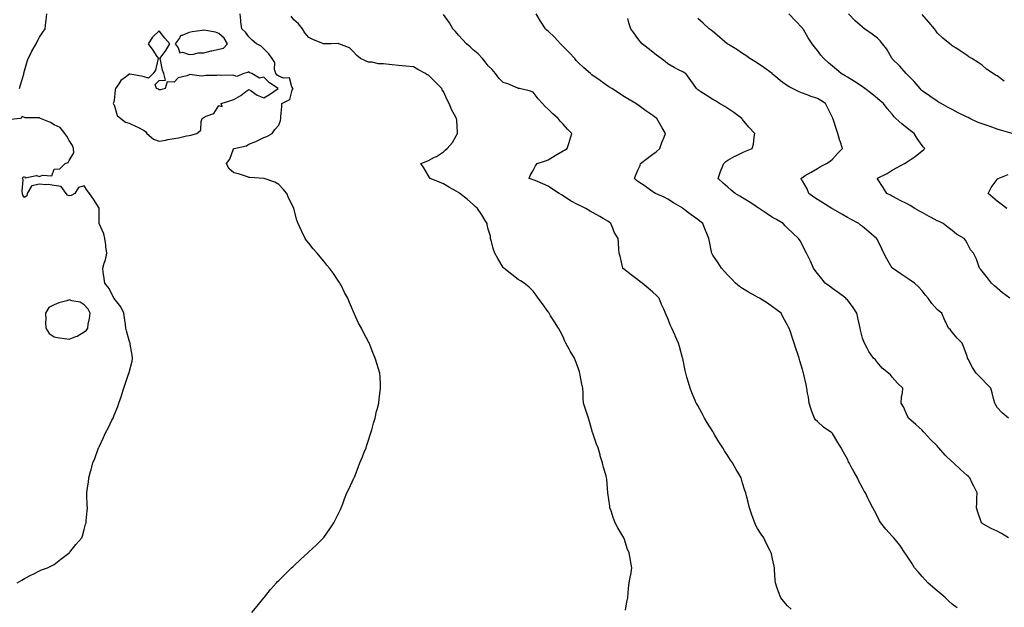
# Model space of a CAD drawing. Units: inches. Extents: x 928883 to 931523, y 7379738 to 7382378.
# Drawn here: x 929785 to 930443, y 7381326 to 7381718 of the extents above; entities that cross this region are included whole.
import ezdxf

# ---------------------------------------------------------------- set-up
doc = ezdxf.new("R2010")
doc.units = ezdxf.units.IN
doc.header["$MEASUREMENT"] = 0
doc.layers.add('Contour_92887379', color=7, linetype='Continuous', true_color=0xbbe4bd)

msp = doc.modelspace()

# ---------------------------------------------------------------- linework, layer by layer
at = {"layer": 'Contour_92887379'}
for points in [[(929784.83, 7381671.92, 3381), (929785.47, 7381674.5, 3381), (929787.6, 7381681.47, 3381), (929787.72, 7381681.92, 3381), (929787.78, 7381682.19, 3381), (929788.05, 7381683.68, 3381), (929789.99, 7381689.98, 3381), (929790.64, 7381691.92, 3381), (929792.91, 7381696.78, 3381), (929792.99, 7381696.98, 3381), (929795.84, 7381701.92, 3381), (929796.51, 7381703.46, 3381), (929798.05, 7381706.33, 3381), (929800.26, 7381709.71, 3381), (929801.92, 7381711.92, 3381), (929802.37, 7381716.24, 3381), (929802.65, 7381717.32, 3381), (929803, 7381721.92, 3381)], [(929940.14, 7381321.92, 3380), (929943.6, 7381326.37, 3380), (929948.05, 7381331.83, 3380), (929948.09, 7381331.88, 3380), (929948.46, 7381332.34, 3380), (929952.54, 7381337.43, 3380), (929956.62, 7381341.92, 3380), (929957.3, 7381342.67, 3380), (929958.05, 7381343.47, 3380), (929962.28, 7381347.69, 3380), (929966.59, 7381351.92, 3380), (929967.34, 7381352.63, 3380), (929968.05, 7381353.29, 3380), (929972.49, 7381357.48, 3380), (929977.45, 7381361.92, 3380), (929977.77, 7381362.2, 3380), (929978.05, 7381362.44, 3380), (929982.96, 7381367.01, 3380), (929987.96, 7381371.92, 3380), (929988, 7381371.97, 3380), (929988.05, 7381372.04, 3380), (929992.16, 7381377.82, 3380), (929994.9, 7381381.92, 3380), (929995.94, 7381384.03, 3380), (929998.05, 7381388.25, 3380), (929999.25, 7381390.72, 3380), (929999.77, 7381391.92, 3380), (930000.83, 7381394.71, 3380), (930002.05, 7381397.92, 3380), (930003.56, 7381401.92, 3380), (930005.02, 7381404.95, 3380), (930008.05, 7381411.26, 3380), (930008.26, 7381411.71, 3380), (930008.35, 7381411.92, 3380), (930008.55, 7381412.42, 3380), (930011.06, 7381418.91, 3380), (930012.29, 7381421.92, 3380), (930013.94, 7381426.03, 3380), (930015.21, 7381429.08, 3380), (930016.38, 7381431.92, 3380), (930016.77, 7381433.2, 3380), (930018.05, 7381437.17, 3380), (930019.19, 7381440.78, 3380), (930019.57, 7381441.92, 3380), (930020.18, 7381444.06, 3380), (930021.41, 7381448.55, 3380), (930022.42, 7381451.92, 3380), (930023.46, 7381456.51, 3380), (930023.8, 7381457.67, 3380), (930024.92, 7381461.92, 3380), (930025.14, 7381464.83, 3380), (930025.9, 7381469.77, 3380), (930026.08, 7381471.92, 3380), (930025.93, 7381474.05, 3380), (930025.86, 7381479.73, 3380), (930025.66, 7381481.92, 3380), (930024.51, 7381485.47, 3380), (930023.85, 7381487.72, 3380), (930022.45, 7381491.92, 3380), (930021.19, 7381495.06, 3380), (930018.9, 7381501.07, 3380), (930018.56, 7381501.92, 3380), (930018.35, 7381502.22, 3380), (930018.05, 7381502.78, 3380), (930014.81, 7381508.68, 3380), (930013.25, 7381511.92, 3380), (930011.41, 7381515.28, 3380), (930008.72, 7381521.25, 3380), (930008.4, 7381521.92, 3380), (930008.29, 7381522.16, 3380), (930008.05, 7381522.82, 3380), (930005.28, 7381529.15, 3380), (930004.13, 7381531.92, 3380), (930001.98, 7381535.85, 3380), (929999.86, 7381540.11, 3380), (929998.93, 7381541.92, 3380), (929998.6, 7381542.47, 3380), (929998.05, 7381543.37, 3380), (929994.53, 7381548.4, 3380), (929991.95, 7381551.92, 3380), (929990.17, 7381554.04, 3380), (929988.05, 7381556.77, 3380), (929985.67, 7381559.54, 3380), (929983.61, 7381561.92, 3380), (929980.98, 7381564.85, 3380), (929978.05, 7381568.72, 3380), (929976.65, 7381570.52, 3380), (929975.65, 7381571.92, 3380), (929973.4, 7381576.57, 3380), (929973.16, 7381577.03, 3380), (929971.05, 7381581.92, 3380), (929970.18, 7381584.05, 3380), (929968.18, 7381591.79, 3380), (929968.13, 7381591.92, 3380), (929968.1, 7381591.97, 3380), (929968.05, 7381592.1, 3380), (929964.76, 7381598.63, 3380), (929963.35, 7381601.92, 3380), (929960.87, 7381604.74, 3380), (929958.05, 7381607.84, 3380), (929955.46, 7381609.33, 3380), (929948.17, 7381611.92, 3380), (929948.05, 7381611.95, 3380), (929948.02, 7381611.95, 3380), (929938.72, 7381612.59, 3380), (929938.05, 7381612.63, 3380), (929937.05, 7381612.92, 3380), (929931.06, 7381614.93, 3380), (929928.05, 7381615.73, 3380), (929924.74, 7381618.62, 3380), (929923.18, 7381621.92, 3380), (929925.26, 7381624.71, 3380), (929927.77, 7381631.64, 3380), (929927.9, 7381631.92, 3380), (929928.01, 7381631.97, 3380), (929928.05, 7381631.99, 3380), (929928.16, 7381632.03, 3380), (929936.38, 7381633.59, 3380), (929938.05, 7381634.84, 3380), (929942.8, 7381636.67, 3380), (929943.19, 7381636.78, 3380), (929948.05, 7381639.29, 3380), (929950.03, 7381639.94, 3380), (929953.54, 7381641.92, 3380), (929955.31, 7381644.66, 3380), (929958.05, 7381647.4, 3380), (929959.29, 7381650.68, 3380), (929959.51, 7381651.92, 3380), (929959.46, 7381653.33, 3380), (929960.07, 7381659.91, 3380), (929960, 7381661.92, 3380), (929965.34, 7381664.62, 3380), (929967.07, 7381670.95, 3380), (929967.6, 7381671.92, 3380), (929966.78, 7381673.19, 3380), (929965.22, 7381679.09, 3380), (929961.1, 7381678.87, 3380), (929958.05, 7381680.14, 3380), (929957.01, 7381680.88, 3380), (929955.97, 7381681.92, 3380), (929955.21, 7381684.76, 3380), (929955.5, 7381689.37, 3380), (929953.65, 7381691.92, 3380), (929951.35, 7381695.22, 3380), (929948.05, 7381698.42, 3380), (929946.31, 7381700.17, 3380), (929943.2, 7381701.92, 3380), (929940.31, 7381704.18, 3380), (929938.05, 7381706.53, 3380), (929935.75, 7381709.62, 3380), (929933.32, 7381711.92, 3380), (929932.73, 7381716.6, 3380), (929932.67, 7381717.3, 3380), (929932.13, 7381721.92, 3380)], [(930189.7, 7381323.57, 3379), (930190.74, 7381329.24, 3379), (930191.27, 7381331.92, 3379), (930191.61, 7381335.49, 3379), (930191.82, 7381338.14, 3379), (930192.22, 7381341.92, 3379), (930193.18, 7381346.79, 3379), (930193.21, 7381347.08, 3379), (930194.05, 7381351.92, 3379), (930193.13, 7381356.84, 3379), (930193.1, 7381356.97, 3379), (930192.29, 7381361.92, 3379), (930190.95, 7381364.82, 3379), (930189.1, 7381370.87, 3379), (930188.71, 7381371.92, 3379), (930188.46, 7381372.32, 3379), (930188.05, 7381373.01, 3379), (930184.63, 7381378.5, 3379), (930182.86, 7381381.92, 3379), (930181.59, 7381385.46, 3379), (930180.08, 7381389.89, 3379), (930179.37, 7381391.92, 3379), (930179.22, 7381393.09, 3379), (930178.05, 7381401.92, 3379), (930177.2, 7381411.07, 3379), (930177.11, 7381411.92, 3379), (930176.76, 7381413.21, 3379), (930175.04, 7381418.91, 3379), (930174.29, 7381421.92, 3379), (930172.85, 7381426.72, 3379), (930172.71, 7381427.26, 3379), (930171.42, 7381431.92, 3379), (930170.48, 7381434.35, 3379), (930168.05, 7381441.24, 3379), (930167.87, 7381441.74, 3379), (930167.82, 7381441.92, 3379), (930167.72, 7381442.25, 3379), (930165.75, 7381449.62, 3379), (930165.08, 7381451.92, 3379), (930163.54, 7381456.43, 3379), (930163.29, 7381457.16, 3379), (930161.68, 7381461.92, 3379), (930161.5, 7381465.37, 3379), (930161.37, 7381468.6, 3379), (930161.2, 7381471.92, 3379), (930160.66, 7381474.53, 3379), (930159.51, 7381480.46, 3379), (930159.22, 7381481.92, 3379), (930158.91, 7381482.78, 3379), (930158.05, 7381485.41, 3379), (930156.23, 7381490.1, 3379), (930155.68, 7381491.92, 3379), (930152.74, 7381496.61, 3379), (930152.13, 7381497.84, 3379), (930149.95, 7381501.92, 3379), (930149.3, 7381503.17, 3379), (930148.05, 7381506.04, 3379), (930145.99, 7381509.86, 3379), (930145.07, 7381511.92, 3379), (930142.38, 7381516.25, 3379), (930139.73, 7381520.23, 3379), (930138.63, 7381521.92, 3379), (930138.42, 7381522.29, 3379), (930138.05, 7381522.85, 3379), (930134.26, 7381528.12, 3379), (930131.28, 7381531.92, 3379), (930130.05, 7381533.92, 3379), (930128.05, 7381536.74, 3379), (930125.41, 7381539.28, 3379), (930122, 7381541.92, 3379), (930119.65, 7381543.52, 3379), (930118.05, 7381544.41, 3379), (930113.85, 7381547.72, 3379), (930108.53, 7381551.92, 3379), (930108.24, 7381552.11, 3379), (930108.05, 7381552.34, 3379), (930104.5, 7381558.37, 3379), (930102.5, 7381561.92, 3379), (930101.29, 7381565.16, 3379), (930100.23, 7381569.74, 3379), (930099.56, 7381571.92, 3379), (930099.43, 7381573.3, 3379), (930098.05, 7381578.11, 3379), (930097.38, 7381581.24, 3379), (930097.28, 7381581.92, 3379), (930096.06, 7381583.91, 3379), (930093.85, 7381587.72, 3379), (930090.76, 7381591.92, 3379), (930089.26, 7381593.13, 3379), (930088.05, 7381594.58, 3379), (930084.08, 7381597.95, 3379), (930078.98, 7381601.92, 3379), (930078.41, 7381602.28, 3379), (930078.05, 7381602.54, 3379), (930076.57, 7381603.4, 3379), (930072.11, 7381605.98, 3379), (930068.05, 7381608.36, 3379), (930065.55, 7381609.42, 3379), (930059.3, 7381611.92, 3379), (930058.75, 7381612.63, 3379), (930058.05, 7381613.68, 3379), (930055.05, 7381618.92, 3379), (930052.89, 7381621.92, 3379), (930056.63, 7381623.34, 3379), (930058.05, 7381623.93, 3379), (930062.17, 7381626.04, 3379), (930063.39, 7381626.58, 3379), (930068.05, 7381629.79, 3379), (930069.24, 7381630.73, 3379), (930070.64, 7381631.92, 3379), (930074.03, 7381635.94, 3379), (930076.55, 7381640.41, 3379), (930077.47, 7381641.92, 3379), (930077.41, 7381642.56, 3379), (930076.98, 7381650.85, 3379), (930076.86, 7381651.92, 3379), (930075.57, 7381654.39, 3379), (930073.76, 7381657.63, 3379), (930071.9, 7381661.92, 3379), (930070.54, 7381664.41, 3379), (930068.05, 7381669.96, 3379), (930067.28, 7381671.15, 3379), (930066.97, 7381671.92, 3379), (930062.59, 7381676.45, 3379), (930058.05, 7381680.83, 3379), (930057.26, 7381681.13, 3379), (930056.1, 7381681.92, 3379), (930050.88, 7381684.75, 3379), (930048.05, 7381686.48, 3379), (930043.05, 7381686.92, 3379), (930038.05, 7381687.44, 3379), (930033.93, 7381687.8, 3379), (930031.86, 7381688.1, 3379), (930028.05, 7381688.5, 3379), (930024.63, 7381688.5, 3379), (930020.46, 7381689.51, 3379), (930018.05, 7381689.52, 3379), (930016.34, 7381690.2, 3379), (930012.55, 7381691.92, 3379), (930010.15, 7381694.02, 3379), (930008.05, 7381696.59, 3379), (930005.21, 7381699.08, 3379), (929998.27, 7381701.92, 3379), (929998.07, 7381701.95, 3379), (929998.05, 7381701.95, 3379), (929998.02, 7381701.95, 3379), (929993.05, 7381701.92, 3379), (929988.09, 7381701.88, 3379), (929988.05, 7381701.89, 3379), (929988.03, 7381701.9, 3379), (929987.98, 7381701.92, 3379), (929980.9, 7381704.77, 3379), (929978.05, 7381706.13, 3379), (929975.41, 7381709.28, 3379), (929973.94, 7381711.92, 3379), (929971.26, 7381715.13, 3379), (929968.05, 7381717.82, 3379), (929966.38, 7381720.25, 3379)], [(930300.38, 7381324.25, 3378), (930298.05, 7381326.57, 3378), (930295.54, 7381329.41, 3378), (930293.55, 7381331.92, 3378), (930292.01, 7381335.88, 3378), (930290.99, 7381338.98, 3378), (930289.95, 7381341.92, 3378), (930289.78, 7381343.65, 3378), (930289.38, 7381350.59, 3378), (930289.26, 7381351.92, 3378), (930289.04, 7381352.91, 3378), (930288.05, 7381357.87, 3378), (930287.35, 7381361.22, 3378), (930287.19, 7381361.92, 3378), (930286.28, 7381363.69, 3378), (930284.03, 7381367.9, 3378), (930282.12, 7381371.92, 3378), (930280.46, 7381374.33, 3378), (930278.05, 7381378.24, 3378), (930276.71, 7381380.58, 3378), (930276.09, 7381381.92, 3378), (930275.09, 7381384.89, 3378), (930274.01, 7381387.88, 3378), (930272.7, 7381391.92, 3378), (930271.75, 7381395.62, 3378), (930270.82, 7381399.15, 3378), (930270.1, 7381401.92, 3378), (930269.6, 7381403.47, 3378), (930268.05, 7381408.39, 3378), (930267.22, 7381411.1, 3378), (930266.98, 7381411.92, 3378), (930265.42, 7381414.55, 3378), (930263.63, 7381417.5, 3378), (930261.17, 7381421.92, 3378), (930259.93, 7381423.8, 3378), (930258.05, 7381426.77, 3378), (930256.02, 7381429.89, 3378), (930254.83, 7381431.92, 3378), (930252.19, 7381436.06, 3378), (930249.49, 7381440.48, 3378), (930248.6, 7381441.92, 3378), (930248.41, 7381442.28, 3378), (930248.05, 7381442.88, 3378), (930244.63, 7381448.5, 3378), (930242.62, 7381451.92, 3378), (930241.06, 7381454.93, 3378), (930238.05, 7381460.21, 3378), (930237.43, 7381461.3, 3378), (930237.08, 7381461.92, 3378), (930236.38, 7381463.6, 3378), (930234.4, 7381468.27, 3378), (930232.86, 7381471.92, 3378), (930231.81, 7381475.68, 3378), (930230.78, 7381479.18, 3378), (930230.01, 7381481.92, 3378), (930229.69, 7381483.55, 3378), (930228.05, 7381491.59, 3378), (930227.99, 7381491.86, 3378), (930227.98, 7381491.92, 3378), (930227.95, 7381492.02, 3378), (930225.86, 7381499.73, 3378), (930225.18, 7381501.92, 3378), (930223.03, 7381506.89, 3378), (930222.98, 7381506.99, 3378), (930220.79, 7381511.92, 3378), (930219.9, 7381513.77, 3378), (930218.05, 7381518.31, 3378), (930216.94, 7381520.81, 3378), (930216.52, 7381521.92, 3378), (930215.29, 7381524.68, 3378), (930213.84, 7381527.7, 3378), (930212.21, 7381531.92, 3378), (930210.15, 7381534.02, 3378), (930208.05, 7381536.08, 3378), (930204.85, 7381538.72, 3378), (930200.88, 7381541.92, 3378), (930199.3, 7381543.16, 3378), (930198.05, 7381544.11, 3378), (930193.61, 7381547.48, 3378), (930188.5, 7381551.47, 3378), (930188.05, 7381551.82, 3378), (930188, 7381551.87, 3378), (930187.95, 7381551.92, 3378), (930187.9, 7381552.07, 3378), (930186.2, 7381560.07, 3378), (930185.47, 7381561.92, 3378), (930185.31, 7381564.66, 3378), (930185.11, 7381568.98, 3378), (930184.95, 7381571.92, 3378), (930182.08, 7381575.95, 3378), (930181.36, 7381578.61, 3378), (930179.96, 7381581.92, 3378), (930178.84, 7381582.71, 3378), (930178.05, 7381583.34, 3378), (930174.88, 7381585.1, 3378), (930172.53, 7381586.4, 3378), (930168.05, 7381588.86, 3378), (930166.12, 7381589.99, 3378), (930163.3, 7381591.92, 3378), (930159.71, 7381593.58, 3378), (930158.05, 7381594.23, 3378), (930153.06, 7381596.91, 3378), (930153.05, 7381596.92, 3378), (930148.05, 7381600.29, 3378), (930147.06, 7381600.93, 3378), (930145.32, 7381601.92, 3378), (930140.87, 7381604.74, 3378), (930138.05, 7381606.79, 3378), (930134.53, 7381608.4, 3378), (930129.49, 7381610.49, 3378), (930128.05, 7381611.1, 3378), (930127.44, 7381611.31, 3378), (930125.27, 7381611.92, 3378), (930126.13, 7381613.84, 3378), (930128.05, 7381617.12, 3378), (930129.55, 7381620.42, 3378), (930130.66, 7381621.92, 3378), (930136.28, 7381623.69, 3378), (930138.05, 7381624.31, 3378), (930142.82, 7381627.15, 3378), (930143.95, 7381627.82, 3378), (930148.05, 7381630.26, 3378), (930149.06, 7381630.91, 3378), (930150.79, 7381631.92, 3378), (930152.04, 7381635.92, 3378), (930152.55, 7381637.42, 3378), (930153.89, 7381641.92, 3378), (930151.04, 7381644.91, 3378), (930148.05, 7381648.07, 3378), (930146.2, 7381650.07, 3378), (930144.75, 7381651.92, 3378), (930141.17, 7381655.05, 3378), (930138.05, 7381658.28, 3378), (930136.15, 7381660.02, 3378), (930134.28, 7381661.92, 3378), (930131.31, 7381665.18, 3378), (930128.05, 7381669.59, 3378), (930126.36, 7381670.22, 3378), (930118.93, 7381671.92, 3378), (930118.22, 7381672.09, 3378), (930118.05, 7381672.15, 3378), (930117.69, 7381672.28, 3378), (930111.17, 7381675.05, 3378), (930108.05, 7381675.94, 3378), (930105.11, 7381678.97, 3378), (930102.83, 7381681.92, 3378), (930100.72, 7381684.58, 3378), (930098.05, 7381687.1, 3378), (930095.9, 7381689.77, 3378), (930094.28, 7381691.92, 3378), (930091.25, 7381695.12, 3378), (930088.05, 7381697.9, 3378), (930085.89, 7381699.76, 3378), (930083.5, 7381701.92, 3378), (930080.81, 7381704.68, 3378), (930078.05, 7381707.72, 3378), (930076.08, 7381709.95, 3378), (930074.47, 7381711.92, 3378), (930072.07, 7381715.94, 3378), (930068.05, 7381721.51, 3378)], [(930411.33, 7381325.2, 3377), (930408.05, 7381327.6, 3377), (930405.79, 7381329.66, 3377), (930403.64, 7381331.92, 3377), (930400.55, 7381334.42, 3377), (930398.05, 7381336.4, 3377), (930395.05, 7381338.92, 3377), (930391.82, 7381341.92, 3377), (930389.95, 7381343.82, 3377), (930388.05, 7381346.17, 3377), (930385.35, 7381349.22, 3377), (930382.99, 7381351.92, 3377), (930381.1, 7381354.97, 3377), (930378.05, 7381359.67, 3377), (930377.12, 7381360.99, 3377), (930376.45, 7381361.92, 3377), (930373.61, 7381366.36, 3377), (930373.19, 7381367.06, 3377), (930369.18, 7381371.92, 3377), (930368.53, 7381372.4, 3377), (930368.05, 7381372.91, 3377), (930363.79, 7381377.66, 3377), (930360.38, 7381381.92, 3377), (930359.42, 7381383.29, 3377), (930358.05, 7381386.14, 3377), (930356.09, 7381389.96, 3377), (930355.13, 7381391.92, 3377), (930352.66, 7381396.53, 3377), (930352.01, 7381397.96, 3377), (930350.08, 7381401.92, 3377), (930349.29, 7381403.16, 3377), (930348.05, 7381405.39, 3377), (930345.79, 7381409.66, 3377), (930344.77, 7381411.92, 3377), (930342.24, 7381416.11, 3377), (930340.56, 7381419.41, 3377), (930339.22, 7381421.92, 3377), (930338.81, 7381422.68, 3377), (930338.05, 7381424.36, 3377), (930335.33, 7381429.19, 3377), (930333.89, 7381431.92, 3377), (930331.7, 7381435.57, 3377), (930328.05, 7381441.63, 3377), (930327.9, 7381441.77, 3377), (930327.73, 7381441.92, 3377), (930321.96, 7381445.83, 3377), (930318.05, 7381449.53, 3377), (930316.83, 7381450.7, 3377), (930315.95, 7381451.92, 3377), (930314.78, 7381455.19, 3377), (930313.79, 7381457.66, 3377), (930312.46, 7381461.92, 3377), (930311.97, 7381465.83, 3377), (930311.45, 7381468.52, 3377), (930310.98, 7381471.92, 3377), (930310.44, 7381474.31, 3377), (930308.99, 7381480.98, 3377), (930308.78, 7381481.92, 3377), (930308.59, 7381482.46, 3377), (930308.05, 7381484.37, 3377), (930306.3, 7381490.17, 3377), (930305.78, 7381491.92, 3377), (930304.66, 7381495.31, 3377), (930303.82, 7381497.69, 3377), (930302.53, 7381501.92, 3377), (930301.37, 7381505.23, 3377), (930299.71, 7381510.25, 3377), (930299.15, 7381511.92, 3377), (930298.74, 7381512.61, 3377), (930298.05, 7381513.89, 3377), (930295.16, 7381519.03, 3377), (930293.71, 7381521.92, 3377), (930290.49, 7381524.36, 3377), (930288.05, 7381526.27, 3377), (930284.66, 7381528.53, 3377), (930279.34, 7381531.92, 3377), (930278.48, 7381532.35, 3377), (930278.05, 7381532.6, 3377), (930276.5, 7381533.47, 3377), (930272.06, 7381535.93, 3377), (930268.05, 7381538.31, 3377), (930265.91, 7381539.78, 3377), (930263.16, 7381541.92, 3377), (930260.72, 7381544.59, 3377), (930258.05, 7381547.39, 3377), (930255.9, 7381549.76, 3377), (930253.82, 7381551.92, 3377), (930251.63, 7381555.5, 3377), (930248.05, 7381560.77, 3377), (930247.61, 7381561.48, 3377), (930247.34, 7381561.92, 3377), (930247.15, 7381562.82, 3377), (930245.86, 7381569.73, 3377), (930245.38, 7381571.92, 3377), (930243.62, 7381576.35, 3377), (930243.29, 7381577.16, 3377), (930241.52, 7381581.92, 3377), (930239.5, 7381583.37, 3377), (930238.05, 7381584.55, 3377), (930233.69, 7381587.56, 3377), (930228.09, 7381591.92, 3377), (930228.07, 7381591.94, 3377), (930227.97, 7381592, 3377), (930221.82, 7381595.69, 3377), (930218.05, 7381598.15, 3377), (930215.57, 7381599.44, 3377), (930209.77, 7381601.92, 3377), (930208.67, 7381602.54, 3377), (930208.05, 7381603.06, 3377), (930204.11, 7381605.86, 3377), (930202.88, 7381606.75, 3377), (930198.05, 7381609.85, 3377), (930196.97, 7381610.84, 3377), (930195.7, 7381611.92, 3377), (930196.38, 7381613.59, 3377), (930198.05, 7381617.4, 3377), (930199.49, 7381620.48, 3377), (930199.71, 7381621.92, 3377), (930204.42, 7381625.55, 3377), (930208.05, 7381628.17, 3377), (930210.27, 7381629.7, 3377), (930212.66, 7381631.92, 3377), (930214.08, 7381635.89, 3377), (930215.53, 7381639.4, 3377), (930216.51, 7381641.92, 3377), (930214.25, 7381645.72, 3377), (930213.35, 7381647.22, 3377), (930210.63, 7381651.92, 3377), (930209.15, 7381653.02, 3377), (930208.05, 7381653.97, 3377), (930203.27, 7381657.14, 3377), (930201.53, 7381658.45, 3377), (930198.05, 7381660.98, 3377), (930197.48, 7381661.35, 3377), (930196.56, 7381661.92, 3377), (930191.23, 7381665.1, 3377), (930188.05, 7381667.08, 3377), (930185.14, 7381669.01, 3377), (930180.7, 7381671.92, 3377), (930179.1, 7381672.98, 3377), (930178.05, 7381673.66, 3377), (930173.15, 7381677.02, 3377), (930172.49, 7381677.48, 3377), (930168.05, 7381680.52, 3377), (930167.25, 7381681.12, 3377), (930166.29, 7381681.92, 3377), (930161.87, 7381685.74, 3377), (930158.05, 7381689.41, 3377), (930156.87, 7381690.74, 3377), (930155.87, 7381691.92, 3377), (930152.12, 7381695.99, 3377), (930148.05, 7381699.95, 3377), (930147.11, 7381700.98, 3377), (930146.21, 7381701.92, 3377), (930142.37, 7381706.24, 3377), (930138.05, 7381710.27, 3377), (930137.17, 7381711.04, 3377), (930136.21, 7381711.92, 3377), (930133.02, 7381716.89, 3377), (930132.94, 7381717.03, 3377), (930129.99, 7381721.92, 3377)], [(930445.63, 7381371.92, 3376), (930440.96, 7381374.83, 3376), (930438.05, 7381376.27, 3376), (930434.18, 7381378.05, 3376), (930428.62, 7381381.35, 3376), (930428.05, 7381381.66, 3376), (930427.89, 7381381.76, 3376), (930427.65, 7381381.92, 3376), (930427.45, 7381382.52, 3376), (930425.23, 7381389.1, 3376), (930424.33, 7381391.92, 3376), (930424.53, 7381395.44, 3376), (930424.62, 7381398.49, 3376), (930424.81, 7381401.92, 3376), (930422.51, 7381406.39, 3376), (930421.46, 7381408.51, 3376), (930419.75, 7381411.92, 3376), (930418.89, 7381412.77, 3376), (930418.05, 7381413.43, 3376), (930413.57, 7381417.44, 3376), (930409.04, 7381421.92, 3376), (930408.5, 7381422.37, 3376), (930408.05, 7381422.7, 3376), (930403.27, 7381427.14, 3376), (930399.16, 7381431.92, 3376), (930398.67, 7381432.55, 3376), (930398.05, 7381433.3, 3376), (930393.66, 7381437.53, 3376), (930389.57, 7381441.92, 3376), (930388.9, 7381442.78, 3376), (930388.05, 7381443.73, 3376), (930383.74, 7381447.61, 3376), (930378.95, 7381451.92, 3376), (930378.68, 7381452.55, 3376), (930378.05, 7381453.7, 3376), (930375.46, 7381459.33, 3376), (930373.96, 7381461.92, 3376), (930374.21, 7381465.76, 3376), (930374.8, 7381468.67, 3376), (930375.07, 7381471.92, 3376), (930371.43, 7381475.3, 3376), (930368.05, 7381479.21, 3376), (930366.9, 7381480.77, 3376), (930365.43, 7381481.92, 3376), (930361.29, 7381485.16, 3376), (930358.05, 7381488.94, 3376), (930356.81, 7381490.69, 3376), (930355.41, 7381491.92, 3376), (930352.43, 7381496.3, 3376), (930351.31, 7381498.66, 3376), (930349.58, 7381501.92, 3376), (930349.04, 7381502.91, 3376), (930348.05, 7381505.33, 3376), (930346.78, 7381510.64, 3376), (930346.51, 7381511.92, 3376), (930346.08, 7381513.89, 3376), (930344.92, 7381518.8, 3376), (930344.3, 7381521.92, 3376), (930341.9, 7381525.77, 3376), (930338.05, 7381530.78, 3376), (930337.52, 7381531.39, 3376), (930337.01, 7381531.92, 3376), (930331.92, 7381535.79, 3376), (930328.05, 7381538.5, 3376), (930326.03, 7381539.9, 3376), (930323.23, 7381541.92, 3376), (930320.91, 7381544.78, 3376), (930318.05, 7381548.54, 3376), (930316.55, 7381550.42, 3376), (930315.44, 7381551.92, 3376), (930313.33, 7381556.64, 3376), (930313.17, 7381557.04, 3376), (930310.6, 7381561.92, 3376), (930309.75, 7381563.62, 3376), (930308.05, 7381567.37, 3376), (930306.39, 7381570.26, 3376), (930305.39, 7381571.92, 3376), (930301.49, 7381575.36, 3376), (930298.05, 7381578.66, 3376), (930296.48, 7381580.35, 3376), (930295.12, 7381581.92, 3376), (930290.65, 7381584.52, 3376), (930288.05, 7381585.89, 3376), (930284.38, 7381588.25, 3376), (930279.02, 7381591.92, 3376), (930278.44, 7381592.31, 3376), (930278.05, 7381592.55, 3376), (930276.18, 7381593.79, 3376), (930272.44, 7381596.32, 3376), (930268.05, 7381599.05, 3376), (930266.2, 7381600.08, 3376), (930262.95, 7381601.92, 3376), (930260.32, 7381604.19, 3376), (930258.05, 7381606.03, 3376), (930254.98, 7381608.85, 3376), (930251.64, 7381611.92, 3376), (930253.31, 7381616.66, 3376), (930253.74, 7381617.62, 3376), (930255.53, 7381621.92, 3376), (930256.84, 7381623.13, 3376), (930258.05, 7381624.07, 3376), (930262.85, 7381626.73, 3376), (930263.1, 7381626.87, 3376), (930268.05, 7381629.3, 3376), (930269.85, 7381630.12, 3376), (930274.42, 7381631.92, 3376), (930275.2, 7381634.77, 3376), (930275.69, 7381639.56, 3376), (930276.17, 7381641.92, 3376), (930272.21, 7381646.08, 3376), (930268.05, 7381651.29, 3376), (930267.76, 7381651.63, 3376), (930267.54, 7381651.92, 3376), (930262.08, 7381655.95, 3376), (930258.05, 7381658.69, 3376), (930256.14, 7381660.01, 3376), (930252.49, 7381661.92, 3376), (930249.79, 7381663.66, 3376), (930248.05, 7381664.6, 3376), (930243.72, 7381667.6, 3376), (930240.12, 7381669.86, 3376), (930238.05, 7381671.18, 3376), (930237.65, 7381671.52, 3376), (930237.12, 7381671.92, 3376), (930235.12, 7381674.86, 3376), (930233.46, 7381677.33, 3376), (930230, 7381681.92, 3376), (930228.75, 7381682.63, 3376), (930228.05, 7381683.02, 3376), (930225.64, 7381684.33, 3376), (930222.25, 7381686.12, 3376), (930218.05, 7381688.54, 3376), (930216.18, 7381690.05, 3376), (930213.68, 7381691.92, 3376), (930210.45, 7381694.32, 3376), (930208.05, 7381696.34, 3376), (930204.93, 7381698.8, 3376), (930200.87, 7381701.92, 3376), (930199.49, 7381703.35, 3376), (930198.05, 7381705.48, 3376), (930195.27, 7381709.14, 3376), (930193.41, 7381711.92, 3376), (930191.94, 7381715.81, 3376), (930191.26, 7381718.71, 3376)], [(930445.79, 7381451.92, 3375), (930441.39, 7381455.27, 3375), (930438.05, 7381459.05, 3375), (930436.98, 7381460.85, 3375), (930436.55, 7381461.92, 3375), (930436.01, 7381463.96, 3375), (930434.85, 7381468.72, 3375), (930433.96, 7381471.92, 3375), (930430.91, 7381474.77, 3375), (930428.05, 7381477.84, 3375), (930426.09, 7381479.96, 3375), (930424.06, 7381481.92, 3375), (930421.7, 7381485.57, 3375), (930418.8, 7381491.17, 3375), (930418.39, 7381491.92, 3375), (930418.33, 7381492.2, 3375), (930418.05, 7381493.28, 3375), (930415.73, 7381499.6, 3375), (930414.66, 7381501.92, 3375), (930411.32, 7381505.19, 3375), (930408.05, 7381509.29, 3375), (930406.91, 7381510.78, 3375), (930405.66, 7381511.92, 3375), (930403.64, 7381516.33, 3375), (930403.26, 7381517.14, 3375), (930401.09, 7381521.92, 3375), (930399.33, 7381523.2, 3375), (930398.05, 7381524.32, 3375), (930394.44, 7381528.31, 3375), (930391.92, 7381531.92, 3375), (930390.13, 7381534, 3375), (930388.05, 7381536.92, 3375), (930385.6, 7381539.47, 3375), (930382.89, 7381541.92, 3375), (930380.05, 7381543.92, 3375), (930378.05, 7381545.35, 3375), (930374.03, 7381547.89, 3375), (930368.1, 7381551.92, 3375), (930368.05, 7381551.99, 3375), (930364.34, 7381558.21, 3375), (930362.45, 7381561.92, 3375), (930361.13, 7381565, 3375), (930358.05, 7381570.9, 3375), (930357.69, 7381571.56, 3375), (930357.48, 7381571.92, 3375), (930352.31, 7381576.18, 3375), (930348.05, 7381579.72, 3375), (930346.89, 7381580.76, 3375), (930345.59, 7381581.92, 3375), (930340.62, 7381584.49, 3375), (930338.05, 7381585.86, 3375), (930334.24, 7381588.11, 3375), (930328.51, 7381591.46, 3375), (930328.05, 7381591.73, 3375), (930327.93, 7381591.8, 3375), (930327.74, 7381591.92, 3375), (930321.72, 7381595.59, 3375), (930318.05, 7381597.84, 3375), (930315.61, 7381599.48, 3375), (930312.28, 7381601.92, 3375), (930311.12, 7381604.99, 3375), (930308.05, 7381610.31, 3375), (930307.44, 7381611.31, 3375), (930307.08, 7381611.92, 3375), (930307.6, 7381612.37, 3375), (930308.05, 7381612.64, 3375), (930309.92, 7381613.78, 3375), (930313.76, 7381616.21, 3375), (930318.05, 7381618.65, 3375), (930320.05, 7381619.92, 3375), (930324.06, 7381621.92, 3375), (930326.44, 7381623.53, 3375), (930328.05, 7381624.86, 3375), (930331.49, 7381628.48, 3375), (930334.74, 7381631.92, 3375), (930333.11, 7381636.86, 3375), (930333.08, 7381636.95, 3375), (930331.6, 7381641.92, 3375), (930330.69, 7381644.56, 3375), (930328.55, 7381651.42, 3375), (930328.39, 7381651.92, 3375), (930328.29, 7381652.16, 3375), (930328.05, 7381652.72, 3375), (930324.96, 7381658.84, 3375), (930323.5, 7381661.92, 3375), (930320.2, 7381664.07, 3375), (930318.05, 7381665.23, 3375), (930313.09, 7381666.96, 3375), (930312.96, 7381667.01, 3375), (930308.05, 7381668.85, 3375), (930305.82, 7381669.69, 3375), (930301.42, 7381671.92, 3375), (930299.19, 7381673.06, 3375), (930298.05, 7381673.75, 3375), (930293.32, 7381677.19, 3375), (930290.03, 7381679.94, 3375), (930288.05, 7381681.58, 3375), (930287.86, 7381681.73, 3375), (930287.67, 7381681.92, 3375), (930282.25, 7381686.12, 3375), (930278.05, 7381688.9, 3375), (930276.14, 7381690, 3375), (930272.76, 7381691.92, 3375), (930270.07, 7381693.94, 3375), (930268.05, 7381695.29, 3375), (930264.08, 7381697.95, 3375), (930258.65, 7381701.32, 3375), (930258.05, 7381701.7, 3375), (930257.91, 7381701.78, 3375), (930257.69, 7381701.92, 3375), (930252.5, 7381706.37, 3375), (930248.05, 7381710.08, 3375), (930247.02, 7381710.89, 3375), (930245.75, 7381711.92, 3375), (930241.67, 7381715.54, 3375), (930238.05, 7381718.74, 3375)], [(930446.5, 7381531.92, 3374), (930441.76, 7381535.63, 3374), (930438.05, 7381538.71, 3374), (930436.32, 7381540.19, 3374), (930434.24, 7381541.92, 3374), (930431.71, 7381545.58, 3374), (930428.05, 7381549.95, 3374), (930427.19, 7381551.06, 3374), (930426.43, 7381551.92, 3374), (930425.35, 7381554.62, 3374), (930424.24, 7381558.11, 3374), (930422.23, 7381561.92, 3374), (930420.32, 7381564.19, 3374), (930418.05, 7381568.7, 3374), (930416.87, 7381570.74, 3374), (930416.11, 7381571.92, 3374), (930410.9, 7381574.77, 3374), (930408.05, 7381577.1, 3374), (930405.34, 7381579.21, 3374), (930401.93, 7381581.92, 3374), (930399.28, 7381583.15, 3374), (930398.05, 7381583.71, 3374), (930394.11, 7381585.86, 3374), (930392.74, 7381586.61, 3374), (930388.05, 7381589.08, 3374), (930386.21, 7381590.08, 3374), (930383.13, 7381591.92, 3374), (930380.04, 7381593.91, 3374), (930378.05, 7381595.05, 3374), (930373.41, 7381597.28, 3374), (930371.82, 7381598.15, 3374), (930368.05, 7381600.14, 3374), (930366.87, 7381600.74, 3374), (930364.37, 7381601.92, 3374), (930362.01, 7381605.88, 3374), (930358.05, 7381611.72, 3374), (930357.98, 7381611.85, 3374), (930357.95, 7381611.92, 3374), (930358.05, 7381611.99, 3374), (930358.19, 7381612.06, 3374), (930364.66, 7381615.31, 3374), (930368.05, 7381617.4, 3374), (930370.88, 7381619.09, 3374), (930376.17, 7381621.92, 3374), (930377.42, 7381622.55, 3374), (930378.05, 7381622.94, 3374), (930381.33, 7381625.2, 3374), (930383.4, 7381626.57, 3374), (930388.05, 7381630.43, 3374), (930388.91, 7381631.06, 3374), (930389.86, 7381631.92, 3374), (930388.97, 7381632.84, 3374), (930388.05, 7381633.93, 3374), (930384.68, 7381638.55, 3374), (930382.68, 7381641.92, 3374), (930379.97, 7381643.84, 3374), (930378.05, 7381645.49, 3374), (930374.44, 7381648.31, 3374), (930370.44, 7381651.92, 3374), (930369.3, 7381653.17, 3374), (930368.05, 7381654.87, 3374), (930364.68, 7381658.54, 3374), (930362.06, 7381661.92, 3374), (930359.92, 7381663.79, 3374), (930358.05, 7381665.34, 3374), (930354.46, 7381668.33, 3374), (930349.78, 7381671.92, 3374), (930348.75, 7381672.62, 3374), (930348.05, 7381673.06, 3374), (930344.51, 7381675.46, 3374), (930342.79, 7381676.66, 3374), (930338.05, 7381679.6, 3374), (930336.6, 7381680.47, 3374), (930333.95, 7381681.92, 3374), (930330.75, 7381684.61, 3374), (930328.05, 7381686.92, 3374), (930325.32, 7381689.18, 3374), (930322.19, 7381691.92, 3374), (930320.3, 7381694.17, 3374), (930318.05, 7381697.28, 3374), (930315.97, 7381699.84, 3374), (930314.41, 7381701.92, 3374), (930311.9, 7381705.77, 3374), (930308.62, 7381711.36, 3374), (930308.27, 7381711.92, 3374), (930308.18, 7381712.05, 3374), (930308.05, 7381712.24, 3374), (930303.32, 7381717.19, 3374), (930298.84, 7381721.92, 3374)], [(930448.05, 7381641.92, 3373), (930440.27, 7381644.14, 3373), (930438.05, 7381644.9, 3373), (930433.4, 7381646.57, 3373), (930432.89, 7381646.77, 3373), (930428.05, 7381648.35, 3373), (930425.41, 7381649.28, 3373), (930419.76, 7381651.92, 3373), (930418.66, 7381652.52, 3373), (930418.05, 7381652.81, 3373), (930416.23, 7381653.74, 3373), (930411.97, 7381655.83, 3373), (930408.05, 7381658.04, 3373), (930405.4, 7381659.27, 3373), (930400.68, 7381661.92, 3373), (930398.99, 7381662.86, 3373), (930398.05, 7381663.44, 3373), (930393.08, 7381666.95, 3373), (930392.89, 7381667.08, 3373), (930388.05, 7381670.48, 3373), (930387.32, 7381671.19, 3373), (930386.68, 7381671.92, 3373), (930382.76, 7381676.63, 3373), (930378.05, 7381681.27, 3373), (930377.71, 7381681.59, 3373), (930377.33, 7381681.92, 3373), (930372.99, 7381686.86, 3373), (930368.05, 7381691.82, 3373), (930368, 7381691.87, 3373), (930367.94, 7381691.92, 3373), (930367.78, 7381692.19, 3373), (930364.36, 7381698.23, 3373), (930361.59, 7381701.92, 3373), (930359.89, 7381703.76, 3373), (930358.05, 7381705.51, 3373), (930354.51, 7381708.38, 3373), (930349.54, 7381711.92, 3373), (930348.62, 7381712.48, 3373), (930348.05, 7381712.85, 3373), (930343.26, 7381717.13, 3373), (930338.73, 7381721.92, 3373)], [(930442.91, 7381676.79, 3372), (930438.05, 7381680.38, 3372), (930437.01, 7381680.87, 3372), (930435.37, 7381681.92, 3372), (930431.09, 7381684.96, 3372), (930428.05, 7381687.48, 3372), (930425.4, 7381689.27, 3372), (930421.28, 7381691.92, 3372), (930419.26, 7381693.13, 3372), (930418.05, 7381693.95, 3372), (930413.37, 7381697.24, 3372), (930411.77, 7381698.2, 3372), (930408.05, 7381700.51, 3372), (930407.31, 7381701.18, 3372), (930406.4, 7381701.92, 3372), (930401.76, 7381705.63, 3372), (930398.05, 7381709.24, 3372), (930397, 7381710.87, 3372), (930396.34, 7381711.92, 3372), (930392.47, 7381716.34, 3372), (930388.05, 7381721.35, 3372)], [(929783.15, 7381341.92, 3381), (929786.26, 7381343.71, 3381), (929788.05, 7381344.69, 3381), (929792.78, 7381347.19, 3381), (929793.84, 7381347.71, 3381), (929798.05, 7381349.81, 3381), (929799.51, 7381350.45, 3381), (929803.42, 7381351.92, 3381), (929806.54, 7381353.43, 3381), (929808.05, 7381354.18, 3381), (929812.36, 7381357.61, 3381), (929817.68, 7381361.55, 3381), (929818.05, 7381361.83, 3381), (929818.15, 7381361.92, 3381), (929818.52, 7381362.39, 3381), (929822.47, 7381367.5, 3381), (929826.38, 7381371.92, 3381), (929826.8, 7381373.18, 3381), (929828.05, 7381377.42, 3381), (929828.97, 7381381, 3381), (929829.28, 7381381.92, 3381), (929829.41, 7381383.28, 3381), (929830.01, 7381389.96, 3381), (929830.19, 7381391.92, 3381), (929830.09, 7381393.96, 3381), (929829.88, 7381400.09, 3381), (929829.79, 7381401.92, 3381), (929830.02, 7381403.89, 3381), (929830.83, 7381409.14, 3381), (929831.1, 7381411.92, 3381), (929832.29, 7381416.16, 3381), (929832.63, 7381417.34, 3381), (929833.88, 7381421.92, 3381), (929835.04, 7381424.93, 3381), (929837.4, 7381431.27, 3381), (929837.65, 7381431.92, 3381), (929837.78, 7381432.19, 3381), (929838.05, 7381432.77, 3381), (929841, 7381438.97, 3381), (929842.28, 7381441.92, 3381), (929844.29, 7381445.68, 3381), (929846.59, 7381450.46, 3381), (929847.32, 7381451.92, 3381), (929847.55, 7381452.42, 3381), (929848.05, 7381453.72, 3381), (929850.41, 7381459.56, 3381), (929851.21, 7381461.92, 3381), (929852.9, 7381466.77, 3381), (929852.98, 7381466.99, 3381), (929854.49, 7381471.92, 3381), (929855.39, 7381474.58, 3381), (929857.92, 7381481.79, 3381), (929857.96, 7381481.92, 3381), (929857.98, 7381481.99, 3381), (929858.05, 7381482.26, 3381), (929860.01, 7381489.96, 3381), (929860.32, 7381491.92, 3381), (929860.05, 7381493.92, 3381), (929858.77, 7381501.2, 3381), (929858.67, 7381501.92, 3381), (929858.54, 7381502.41, 3381), (929858.05, 7381503.8, 3381), (929856.23, 7381510.1, 3381), (929855.87, 7381511.92, 3381), (929855.51, 7381514.46, 3381), (929854.85, 7381518.72, 3381), (929854.39, 7381521.92, 3381), (929852.4, 7381526.27, 3381), (929848.05, 7381531.76, 3381), (929848.01, 7381531.88, 3381), (929847.99, 7381531.92, 3381), (929847.91, 7381532.06, 3381), (929844.64, 7381538.51, 3381), (929841.69, 7381541.92, 3381), (929841.3, 7381545.17, 3381), (929840.74, 7381549.23, 3381), (929840.41, 7381551.92, 3381), (929841.37, 7381555.24, 3381), (929842.35, 7381557.62, 3381), (929843.23, 7381561.92, 3381), (929842.42, 7381566.29, 3381), (929842.37, 7381567.6, 3381), (929841.75, 7381571.92, 3381), (929841.15, 7381575.02, 3381), (929838.05, 7381581.85, 3381), (929838.04, 7381581.9, 3381), (929838.02, 7381581.92, 3381), (929838.02, 7381581.95, 3381), (929838.05, 7381585.25, 3381), (929838.11, 7381591.86, 3381), (929838.1, 7381591.92, 3381), (929838.05, 7381592.07, 3381), (929834.21, 7381598.08, 3381), (929831.51, 7381601.92, 3381), (929829.94, 7381603.81, 3381), (929828.05, 7381606.96, 3381), (929824.18, 7381605.79, 3381), (929821.82, 7381601.92, 3381), (929819.37, 7381600.6, 3381), (929818.05, 7381600.34, 3381), (929816.86, 7381600.73, 3381), (929815.86, 7381601.92, 3381), (929812.57, 7381606.44, 3381), (929808.05, 7381607.23, 3381), (929803.94, 7381607.82, 3381), (929802.35, 7381607.62, 3381), (929798.05, 7381608, 3381), (929793.1, 7381606.97, 3381), (929792.76, 7381607.21, 3381), (929792.89, 7381606.76, 3381), (929789.81, 7381601.92, 3381), (929789.59, 7381600.38, 3381), (929788.05, 7381599.12, 3381), (929786.92, 7381600.79, 3381), (929786.82, 7381601.92, 3381), (929786.54, 7381603.43, 3381), (929787.12, 7381610.99, 3381), (929786.77, 7381611.92, 3381), (929787.25, 7381612.72, 3381), (929788.05, 7381613.32, 3381), (929788.52, 7381612.39, 3381), (929796.19, 7381613.78, 3381), (929798.05, 7381613.19, 3381), (929800.13, 7381614.01, 3381), (929806.32, 7381613.65, 3381), (929808.05, 7381618.16, 3381), (929811.67, 7381618.3, 3381), (929815.26, 7381621.92, 3381), (929817.34, 7381622.63, 3381), (929818.05, 7381623.97, 3381), (929821.04, 7381628.93, 3381), (929820.92, 7381631.92, 3381), (929820.09, 7381633.96, 3381), (929818.05, 7381637.17, 3381), (929816.37, 7381640.23, 3381), (929815.11, 7381641.92, 3381), (929811.99, 7381645.86, 3381), (929808.05, 7381647.81, 3381), (929805.46, 7381649.33, 3381), (929798.72, 7381651.92, 3381), (929798.4, 7381652.27, 3381), (929798.05, 7381652.41, 3381), (929797.49, 7381652.48, 3381), (929788.61, 7381652.48, 3381), (929788.05, 7381652.57, 3381), (929786.6, 7381653.37, 3381), (929785.38, 7381651.92, 3381), (929778.75, 7381651.22, 3381)], [(930444.48, 7381591.92, 3373), (930440.83, 7381594.7, 3373), (930438.05, 7381596.8, 3373), (930435.23, 7381599.1, 3373), (930432.07, 7381601.92, 3373), (930434.02, 7381605.95, 3373), (930438.05, 7381611.11, 3373), (930438.42, 7381611.56, 3373), (930438.8, 7381611.92, 3373), (930445.48, 7381614.49, 3373)]]:
    msp.add_polyline3d(points, dxfattribs=at)
for points in [[(929898.05, 7381640.59, 3381), (929899.19, 7381640.78, 3381), (929903.35, 7381641.92, 3381), (929905.87, 7381644.1, 3381), (929906.17, 7381650.04, 3381), (929906.87, 7381651.92, 3381), (929907.47, 7381652.5, 3381), (929908.05, 7381652.6, 3381), (929909.6, 7381653.47, 3381), (929914.71, 7381655.26, 3381), (929918.05, 7381660.61, 3381), (929920.11, 7381659.86, 3381), (929919.62, 7381661.92, 3381), (929926.08, 7381663.89, 3381), (929928.05, 7381664.74, 3381), (929932.66, 7381667.3, 3381), (929936.04, 7381669.91, 3381), (929938.05, 7381671.39, 3381), (929939.49, 7381670.48, 3381), (929943.63, 7381667.5, 3381), (929948.05, 7381665.8, 3381), (929951.92, 7381668.05, 3381), (929957.57, 7381671.92, 3381), (929951.86, 7381675.73, 3381), (929948.05, 7381679.57, 3381), (929945.05, 7381678.92, 3381), (929939.95, 7381681.92, 3381), (929938.67, 7381682.54, 3381), (929938.05, 7381683.03, 3381), (929937.3, 7381682.66, 3381), (929934.71, 7381681.92, 3381), (929929.97, 7381680, 3381), (929928.05, 7381680.6, 3381), (929927.02, 7381680.89, 3381), (929919.37, 7381680.6, 3381), (929918.05, 7381680.82, 3381), (929916.72, 7381680.59, 3381), (929909.21, 7381680.76, 3381), (929908.05, 7381680.42, 3381), (929906.38, 7381680.25, 3381), (929898.68, 7381681.28, 3381), (929898.05, 7381681.17, 3381), (929896.68, 7381680.55, 3381), (929890.84, 7381679.13, 3381), (929888.05, 7381676.33, 3381), (929883.46, 7381676.51, 3381), (929882.18, 7381671.92, 3381), (929878.98, 7381670.99, 3381), (929878.05, 7381671.04, 3381), (929877.58, 7381671.45, 3381), (929876.37, 7381671.92, 3381), (929875.38, 7381674.58, 3381), (929878.05, 7381677.25, 3381), (929882.42, 7381677.55, 3381), (929881.32, 7381681.92, 3381), (929880.44, 7381684.31, 3381), (929878.91, 7381691.06, 3381), (929878.65, 7381691.92, 3381), (929880.13, 7381694, 3381), (929882.61, 7381697.37, 3381), (929885.34, 7381701.92, 3381), (929881.8, 7381705.66, 3381), (929878.05, 7381710.5, 3381), (929873.74, 7381706.23, 3381), (929870.77, 7381701.92, 3381), (929873.79, 7381697.66, 3381), (929876.62, 7381693.35, 3381), (929877.57, 7381691.92, 3381), (929877.25, 7381691.12, 3381), (929875.77, 7381684.19, 3381), (929874.06, 7381681.92, 3381), (929871.06, 7381678.91, 3381), (929868.05, 7381679.81, 3381), (929866.37, 7381680.24, 3381), (929858.5, 7381681.47, 3381), (929858.05, 7381681.57, 3381), (929856.21, 7381680.08, 3381), (929852.58, 7381677.39, 3381), (929851.23, 7381675.1, 3381), (929849.04, 7381671.92, 3381), (929848.78, 7381671.19, 3381), (929848.05, 7381663.99, 3381), (929847.51, 7381662.46, 3381), (929847.44, 7381661.92, 3381), (929847.67, 7381661.54, 3381), (929848.05, 7381661.01, 3381), (929850.02, 7381653.89, 3381), (929852.4, 7381651.92, 3381), (929855.61, 7381649.48, 3381), (929858.05, 7381648.85, 3381), (929862.77, 7381646.64, 3381), (929863.91, 7381646.06, 3381), (929868.05, 7381644.02, 3381), (929869.27, 7381643.14, 3381), (929869.79, 7381641.92, 3381), (929874.25, 7381638.12, 3381), (929878.05, 7381636.77, 3381), (929882.47, 7381637.5, 3381), (929883.97, 7381637.84, 3381), (929888.05, 7381638.59, 3381), (929890.95, 7381639.02, 3381), (929896.44, 7381640.32, 3381)], [(929918.05, 7381698.3, 3381), (929921.1, 7381698.88, 3381), (929923.7, 7381701.92, 3381), (929921.63, 7381705.5, 3381), (929918.05, 7381708.82, 3381), (929915.73, 7381709.6, 3381), (929909.34, 7381710.63, 3381), (929908.05, 7381710.96, 3381), (929906.85, 7381710.72, 3381), (929900.1, 7381709.87, 3381), (929898.05, 7381709.37, 3381), (929893.58, 7381707.45, 3381), (929892.61, 7381707.36, 3381), (929891.45, 7381705.32, 3381), (929888.84, 7381701.92, 3381), (929890.84, 7381699.13, 3381), (929891.99, 7381695.86, 3381), (929893.78, 7381696.19, 3381), (929898.05, 7381694.76, 3381), (929900.99, 7381694.86, 3381), (929904.17, 7381695.8, 3381), (929908.05, 7381695.88, 3381), (929912.92, 7381697.05, 3381), (929913.26, 7381697.13, 3381)], [(929828.05, 7381509.37, 3382), (929829.45, 7381510.52, 3382), (929830.36, 7381511.92, 3382), (929830.64, 7381514.51, 3382), (929831.61, 7381518.35, 3382), (929831.89, 7381521.92, 3382), (929830.69, 7381524.56, 3382), (929828.05, 7381527.44, 3382), (929825.42, 7381529.29, 3382), (929819.78, 7381530.19, 3382), (929818.05, 7381530.82, 3382), (929816.36, 7381530.23, 3382), (929811.03, 7381528.94, 3382), (929808.05, 7381527.51, 3382), (929804.3, 7381525.67, 3382), (929802.19, 7381521.92, 3382), (929802.32, 7381517.65, 3382), (929802.1, 7381515.97, 3382), (929802.27, 7381511.92, 3382), (929804.53, 7381508.4, 3382), (929808.05, 7381506.22, 3382), (929811.51, 7381505.38, 3382), (929814.9, 7381505.07, 3382), (929818.05, 7381504.47, 3382), (929822.51, 7381506.38, 3382), (929823.31, 7381506.66, 3382)]]:
    msp.add_polyline3d(points, close=True, dxfattribs=at)

doc.saveas('drawing.dxf')
